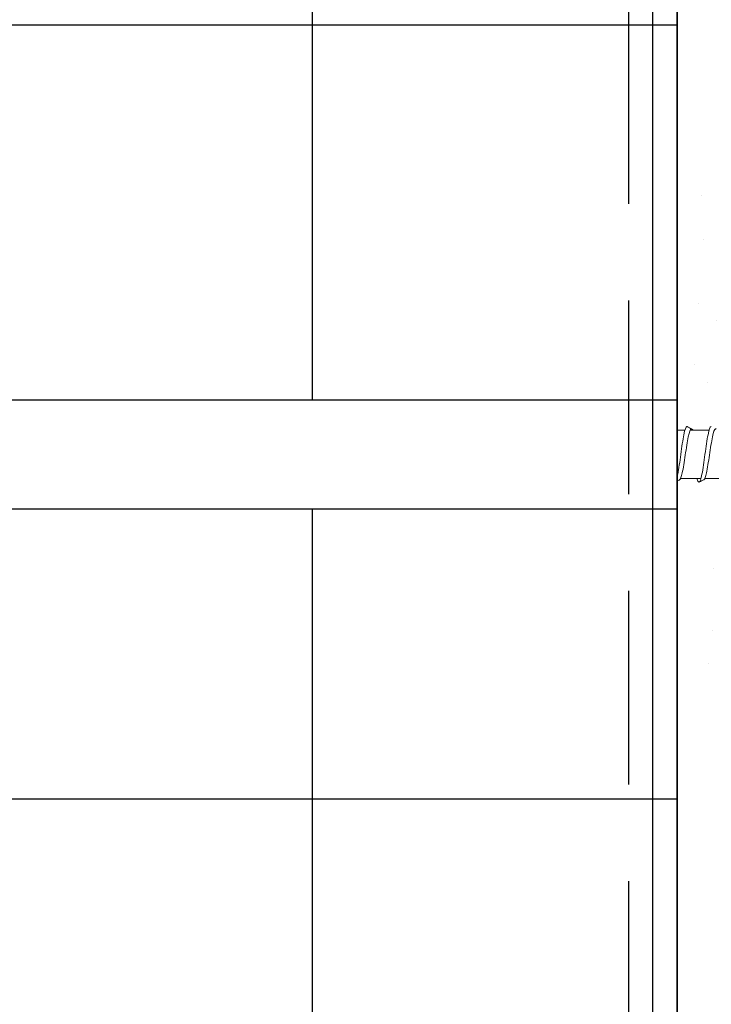
# Model space of a CAD drawing. Units: inches. Extents: x 0 to 51.7, y 0 to 44.1.
# Drawn here: x 15.8 to 17.6, y 24.6 to 27.1 of the extents above; entities that cross this region are included whole.
import ezdxf
from ezdxf import colors
from ezdxf.entities.mleader import LeaderData, LeaderLine
from ezdxf.math import Vec2, Vec3

# ---------------------------------------------------------------- set-up
doc = ezdxf.new("R2010")
doc.units = ezdxf.units.IN
doc.header["$LTSCALE"] = 4
doc.header["$MEASUREMENT"] = 0
doc.linetypes.add('HIDDEN2', pattern=[0.1875, 0.125, -0.0625])
for name, color, linetype in [('DIM', 1, 'Continuous'), ('HATCH', 9, 'Continuous'), ('RIGID INSUL', 7, 'Continuous'), ('THIN-LINE', 9, 'Continuous'), ('TruFast Screw', 3, 'Continuous'), ('WRB', 1, 'HIDDEN2')]:
    doc.layers.add(name, color=color, linetype=linetype)
doc.styles.add('Romans', font='romans.shx', dxfattribs={"width": 0.9, "height": 0.09375})

# ---------------------------------------------------------------- blocks, each defined once
blk = doc.blocks.new('TruFast Screw')
for p, q in [((0.0625, 0.1407), (4.0598, 0.1407)), ((4.0598, 0.1407), (4.0598, -0.1405)), ((0.0625, -0.1405), (4.0598, -0.1405))]:
    blk.add_line(p, q)
at = {"color": 0, "linetype": 'Continuous', "lineweight": 0}
for p, q in [((4.0699, 0.0627), (4.1214, 0.0627)), ((4.1324, 0.0627), (4.1839, 0.0627)), ((4.0694, 0.0001), (4.0694, 0.0001)), ((4.1319, 0.0001), (4.1319, 0.0001)), ((4.0598, -0.0624), (4.0799, -0.0624)), ((4.0598, -0.0624), (4.0799, -0.0624)), ((4.0937, -0.0624), (4.1424, -0.0624)), ((4.0937, -0.0624), (4.1424, -0.0624))]:
    blk.add_line(p, q, dxfattribs=at)
for points in [[(4.0598, 0.069), (4.062, 0.0679), (4.0642, 0.0668), (4.0664, 0.0657)], [(4.0669, 0.0653), (4.0681, 0.0642), (4.0693, 0.0632), (4.0705, 0.0621)], [(4.117, 0.0718), (4.1209, 0.0697), (4.1249, 0.0677), (4.1289, 0.0657)], [(4.1294, 0.0653), (4.1306, 0.0642), (4.1318, 0.0632), (4.133, 0.0621)], [(4.0976, -0.0654), (4.0936, -0.0675), (4.0897, -0.0695), (4.0857, -0.0715)], [(4.1011, -0.0624), (4.1001, -0.0633), (4.0991, -0.0642), (4.0981, -0.0651)]]:
    blk.add_open_spline(points, degree=3, dxfattribs=at)
for points, knots in [([(4.0598, 0.0591), (4.0604, 0.0567), (4.0636, 0.0419), (4.0694, 0.0001), (4.0772, -0.0562), (4.0826, -0.0725), (4.0855, -0.0717), (4.0857, -0.0715)], [154.545107, 154.545107, 154.545107, 154.545107, 154.723438, 155.508836, 156.294235, 157.079633, 157.151395, 157.151395, 157.151395, 157.151395]), ([(4.0664, 0.0657), (4.0686, 0.0645), (4.0735, 0.0508), (4.0809, 0.0022), (4.0887, -0.05), (4.0945, -0.0667), (4.0976, -0.0655), (4.0981, -0.0651)], [154.043332, 154.043332, 154.043332, 154.043332, 154.723438, 155.508836, 156.294235, 157.079633, 157.239923, 157.239923, 157.239923, 157.239923]), ([(4.1111, 0.0627), (4.1129, 0.0687), (4.1172, 0.0771), (4.1241, 0.0565), (4.1319, 0.0001), (4.1397, -0.0562), (4.1451, -0.0725), (4.148, -0.0717), (4.1482, -0.0715)], [159.707344, 159.707344, 159.707344, 159.707344, 160.221225, 161.006623, 161.792022, 162.57742, 163.362818, 163.434581, 163.434581, 163.434581, 163.434581]), ([(4.1289, 0.0657), (4.1311, 0.0645), (4.136, 0.0508), (4.1434, 0.0022), (4.1512, -0.05), (4.157, -0.0667), (4.1601, -0.0655), (4.1606, -0.0651)], [160.326519, 160.326519, 160.326519, 160.326519, 161.006623, 161.792022, 162.57742, 163.362818, 163.523111, 163.523111, 163.523111, 163.523111])]:
    blk.add_open_spline(points, degree=3, knots=knots, dxfattribs=at)

msp = doc.modelspace()

# ---------------------------------------------------------------- hatches: boundary and pattern name
at = {"layer": 'HATCH'}
h = msp.add_hatch(dxfattribs=at)
h.set_pattern_fill('AR-SAND', color=256, scale=0.249987)
h.set_pattern_definition([(37.5, (-345.12796, -75.86494), (-0.01574752, 0.48168098), [0, -0.3799803, 0, -0.42497797, 0, -0.40622895]), (7.5, (-345.12796, -75.86494), (0.4424212, 0.7055), [0, -0.20498938, 0, -0.34248225, 0, -0.1312432]), (327.5, (-345.43545, -75.86494), (0.7784951, 0.0014147), [0, -0.12499352, 0, -0.44997668, 0, -0.58746955]), (317.5, (-345.43545, -75.86494), (0.7514927, 0.2194075), [0, -0.06249676, 0, -0.2949847, 0, -0.3374825])])
h.paths.add_polyline_path([(18.17317, 22.91362), (17.54817, 22.91362), (17.54817, 37.4824), (18.17317, 37.4824)])
h = msp.add_hatch(dxfattribs=at)
h.set_pattern_fill('NET', color=256, scale=8)
h.set_pattern_definition([(0, (-338.395, -75.8649), (0, 1), []), (90, (-338.395, -75.8649), (-1, 6e-17), [])])
h.paths.add_polyline_path([(17.54817, 26.1664), (13.54817, 26.1664), (13.54817, 25.19885), (13.54817, 37.42904), (17.54817, 37.42904)])
h.paths.add_polyline_path([(17.54817, 23.03862), (13.54817, 23.03862), (13.54817, 25.88515), (17.54817, 25.88515)])

# ---------------------------------------------------------------- linework, layer by layer
at = {"layer": 'RIGID INSUL'}
msp.add_line((17.54817, 23.03862), (17.54817, 37.42904), dxfattribs=at)
at = {"layer": 'THIN-LINE'}
msp.add_lwpolyline([(17.54817, 28.81954), (17.54817, 22.81954), (11.17857, 22.81889), (10.94689, 22.41762), (10.89192, 22.44936), (11.14192, 22.88237), (17.48567, 22.88237), (17.48567, 28.81953), (17.54817, 28.81954)], dxfattribs=at)
at = {"layer": 'WRB'}
msp.add_lwpolyline([(17.42317, 22.92288), (17.42317, 28.88203), (17.48567, 28.88203), (17.48567, 37.42904)], dxfattribs=at)

# ---------------------------------------------------------------- block references
at = {"layer": 'TruFast Screw', "xscale": -1, "rotation": 180}
msp.add_blockref('TruFast Screw', (13.48837, 26.0259), dxfattribs=at)

# ---------------------------------------------------------------- leaders
at = {"layer": 'DIM'}
ml = msp.add_multileader_mtext('Standard', dxfattribs=at)
ml.set_content('{\\C7;TruFast GRIP-DECK \\A1;\\fAptos|b0|i0|c0|p34;\\H0.91667x;\\C0;TUBESEAL\\fArial|b0|i0|c0|p34;\\H0.7x;\\S®^ ;\\A0;\\Fromans|c0;\\H1.55844x;\\C7; FASTENER}', color=256, style='Romans')
ml.set_leader_properties()
ml.build(insert=Vec2(0, 0))
ml.multileader.update_dxf_attribs({"dogleg_length": 0.125, "arrow_head_size": 0.5, "scale": 4})
ctx = ml.context
ctx.base_point, ctx.scale, ctx.char_height, ctx.arrow_head_size, ctx.landing_gap_size, ctx.plane_origin = Vec3(1.64324, 25.87596), 4, 0.375, 0.5, 0.36, Vec3(-1.46687, 21.61905)
notes = []
notes.append((ctx, [(1, (1, 1, 0), (8.17654, 25.87596), (-1, 0), 0.5, [(0, [(13.76096, 26.03677)], 0, [])])]))
ctx.mtext.insert, ctx.mtext.width, ctx.mtext.defined_height, ctx.mtext.flow_direction = Vec3(2.00324, 26.06346), 6.5320501, 1.71278, 5
for ctx, leaders in notes:
    for number, flags, end, landing, length, lines in leaders:
        leader = LeaderData()
        leader.index, (leader.has_last_leader_line, leader.has_dogleg_vector, leader.attachment_direction) = number, flags
        leader.last_leader_point, leader.dogleg_vector, leader.dogleg_length = Vec3(end), Vec3(landing), length
        for number, points, colour, breaks in lines:
            line = LeaderLine()
            line.index, line.vertices, line.color, line.breaks = number, Vec3.list(points), colors.encode_raw_color(colour), breaks
            leader.lines.append(line)
        ctx.leaders.append(leader)

doc.saveas('drawing.dxf')
